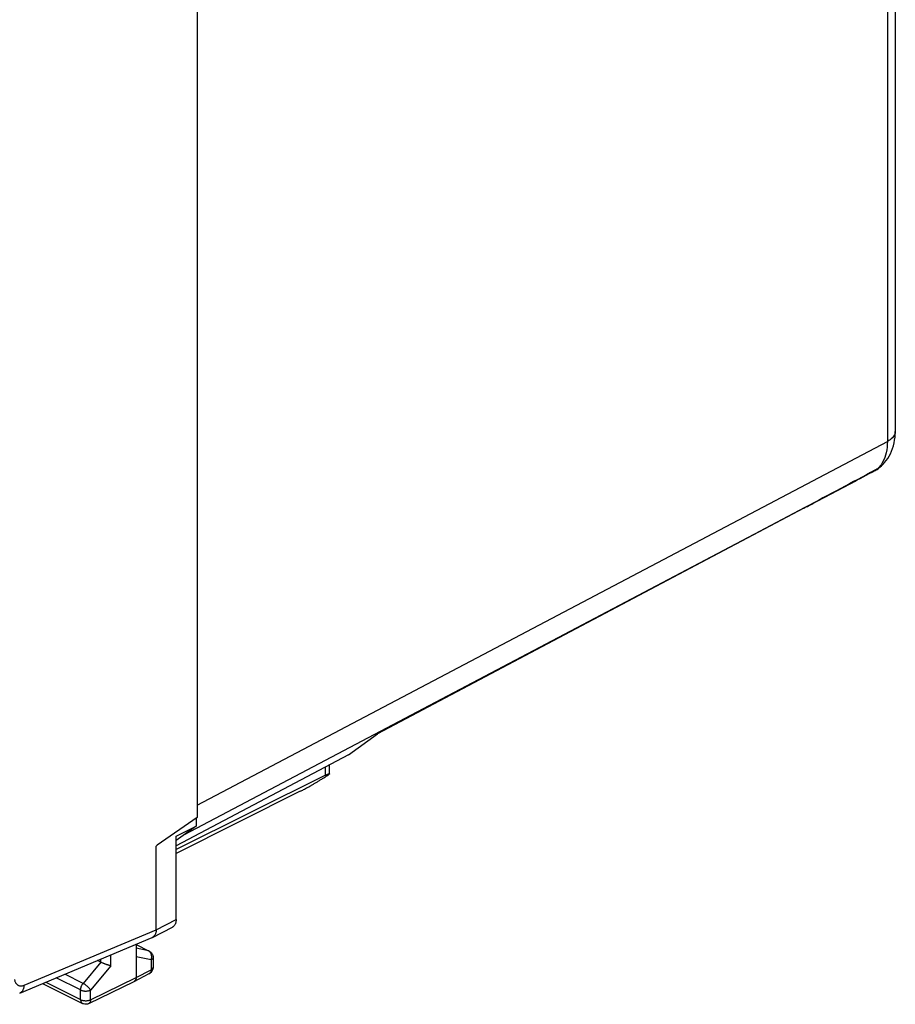
# Model space of a CAD drawing. Extents: x -31.7 to 31.7, y -29.4 to 37.1.
# Drawn here: x 0.9 to 31.7, y -29.4 to 5.3 of the extents above; entities that cross this region are included whole.
import ezdxf

# ---------------------------------------------------------------- set-up
doc = ezdxf.new("R2010")
doc.units = 0
doc.header["$LTSCALE"] = 16.335
doc.layers.get('0').update_dxf_attribs({"linetype": 'CONTINUOUS'})

msp = doc.modelspace()

# ---------------------------------------------------------------- linework, layer by layer
at = {"color": 7, "linetype": 'CONTINUOUS'}
for p, q in [((31.696, 20.936), (31.696, -9.234)), ((7.111, 8.611), (7.111, -22.821)), ((30.981, -10.607), (30.981, -10.607)), ((31.165, -10.482), (31.165, -10.482)), ((28.47, -11.937), (13.443, -19.883)), ((12.445, -20.607), (13.465, -19.867)), ((12.445, -20.607), (6.374, -23.817)), ((11.77, -21.286), (11.77, -20.963)), ((11.63, -21.333), (6.374, -23.94)), ((10.742, -21.896), (6.374, -24.086)), ((7.111, -22.821), (5.708, -23.796)), ((7.075, -22.846), (7.075, -23.123)), ((6.374, -23.472), (7.075, -23.123)), ((7.075, -23.123), (6.38, -23.627)), ((6.374, -26.405), (6.374, -23.472)), ((5.673, -23.822), (5.708, -23.796)), ((5.673, -26.766), (5.673, -23.822)), ((5.545, -27.036), (6.246, -26.674)), ((0.866, -28.999), (5.531, -27.042)), ((4.965, -27.279), (4.965, -28.448)), ((4.965, -27.287), (5.428, -27.518)), ((3.723, -27.911), (3.603, -27.851)), ((5.566, -27.741), (5.566, -28.089)), ((4.901, -28.583), (5.43, -28.311)), ((1.673, -28.661), (3.076, -29.362)), ((3.298, -29.364), (4.899, -28.583)), ((4.901, -28.583), (4.899, -28.583))]:
    msp.add_line(p, q, dxfattribs=at)
at = {"color": 9, "linetype": 'CONTINUOUS'}
for p, q in [((31.416, 20.588), (31.416, -9.581)), ((7.111, -22.385), (31.416, -9.581)), ((6.672, -23.415), (28.468, -11.933)), ((28.515, -11.909), (13.465, -19.867)), ((28.47, -11.937), (28.515, -11.909)), ((11.63, -21.333), (11.63, -21.037)), ((5.673, -26.766), (6.374, -26.405)), ((1.02, -28.718), (5.672, -26.766)), ((4.965, -27.29), (5.404, -27.51)), ((4.075, -28.036), (4.075, -27.652)), ((5.404, -27.51), (4.965, -27.419)), ((5.428, -27.518), (5.427, -27.518)), ((3.722, -27.911), (3.1, -28.656)), ((4.075, -28.036), (3.364, -28.888)), ((3.723, -27.911), (3.723, -27.8)), ((5.494, -27.829), (4.965, -27.721)), ((5.494, -27.829), (5.494, -28.177)), ((5.566, -27.741), (5.566, -27.742)), ((3.1, -28.656), (2.454, -28.333)), ((4.965, -28.448), (5.494, -28.177)), ((5.566, -28.089), (5.566, -28.089)), ((1.785, -28.614), (3.012, -29.227)), ((3.012, -28.887), (2.154, -28.459)), ((3.364, -29.228), (4.965, -28.448)), ((3.012, -29.227), (3.012, -28.887)), ((3.364, -29.228), (3.364, -28.888)), ((3.076, -29.362), (3.076, -29.362))]:
    msp.add_line(p, q, dxfattribs=at)
at = {"color": 7, "linetype": 'CONTINUOUS'}
for points, knots in [([(31.165, -10.482), (31.22, -10.435), (31.36, -10.295), (31.542, -10.014), (31.67, -9.638), (31.696, -9.369), (31.696, -9.234)], [0, 0, 0, 0, 0.15524, 0.424073, 0.710318, 1, 1, 1, 1]), ([(28.681, -11.825), (28.874, -11.723), (29.364, -11.464), (30.131, -11.057), (30.705, -10.754), (30.982, -10.607)], [0, 0, 0, 0, 0.252205, 0.638947, 1, 1, 1, 1]), ([(30.982, -10.607), (30.993, -10.601), (31.03, -10.581), (31.065, -10.558), (31.088, -10.542)], [0, 0, 0, 0, 0.315566, 1, 1, 1, 1]), ([(10.742, -21.896), (10.762, -21.886), (10.803, -21.866), (10.866, -21.832), (10.934, -21.796), (11.007, -21.755), (11.085, -21.711), (11.169, -21.663), (11.258, -21.611), (11.352, -21.555), (11.451, -21.495), (11.553, -21.432), (11.659, -21.365), (11.73, -21.319), (11.766, -21.296)], [0, 0, 0, 0, 0.055518, 0.115755, 0.180725, 0.250921, 0.326347, 0.407432, 0.494125, 0.586484, 0.684147, 0.786432, 0.892223, 1, 1, 1, 1]), ([(11.63, -21.333), (11.64, -21.328), (11.658, -21.319), (11.685, -21.307), (11.708, -21.297), (11.729, -21.289), (11.746, -21.283), (11.758, -21.281), (11.768, -21.28), (11.77, -21.284), (11.77, -21.286)], [0, 0, 0, 0, 0.213209, 0.404347, 0.572544, 0.715984, 0.831982, 0.917267, 0.970029, 1, 1, 1, 1]), ([(11.77, -21.286), (11.77, -21.286), (11.771, -21.29), (11.768, -21.293), (11.766, -21.296)], [0, 0, 0, 0, 0.071856, 1, 1, 1, 1]), ([(6.374, -26.405), (6.374, -26.42), (6.372, -26.451), (6.366, -26.496), (6.355, -26.537), (6.34, -26.575), (6.321, -26.608), (6.298, -26.636), (6.272, -26.658), (6.254, -26.67), (6.246, -26.674)], [0, 0, 0, 0, 0.150912, 0.295037, 0.431119, 0.559173, 0.681084, 0.797394, 0.90904, 1, 1, 1, 1]), ([(5.672, -26.766), (5.672, -26.781), (5.67, -26.812), (5.664, -26.857), (5.653, -26.898), (5.638, -26.936), (5.619, -26.969), (5.596, -26.998), (5.571, -27.02), (5.553, -27.031), (5.545, -27.035)], [0, 0, 0, 0, 0.151364, 0.295881, 0.432293, 0.56062, 0.68275, 0.799224, 0.910985, 1, 1, 1, 1]), ([(5.545, -27.035), (5.543, -27.036), (5.538, -27.038), (5.533, -27.04), (5.531, -27.042)], [0, 0, 0, 0, 0.418224, 1, 1, 1, 1]), ([(5.453, -27.533), (5.472, -27.545), (5.516, -27.584), (5.545, -27.635), (5.555, -27.668)], [0, 0, 0, 0, 0.39632, 1, 1, 1, 1]), ([(4.075, -28.036), (4.068, -28.035), (4.054, -28.032), (4.031, -28.026), (4.006, -28.019), (3.98, -28.011), (3.952, -28.002), (3.923, -27.993), (3.893, -27.982), (3.863, -27.971), (3.833, -27.96), (3.803, -27.948), (3.775, -27.935), (3.748, -27.923), (3.731, -27.915), (3.722, -27.911)], [0, 0, 0, 0, 0.056379, 0.119085, 0.187596, 0.261283, 0.339407, 0.421124, 0.50548, 0.591407, 0.67772, 0.763119, 0.846188, 0.925419, 1, 1, 1, 1]), ([(5.43, -28.311), (5.443, -28.305), (5.483, -28.28), (5.529, -28.227), (5.551, -28.177), (5.557, -28.156)], [0, 0, 0, 0, 0.210286, 0.681578, 1, 1, 1, 1]), ([(5.557, -28.156), (5.56, -28.145), (5.564, -28.123), (5.566, -28.1), (5.566, -28.089)], [0, 0, 0, 0, 0.490913, 1, 1, 1, 1]), ([(4.965, -28.448), (4.965, -28.458), (4.964, -28.477), (4.959, -28.505), (4.95, -28.529), (4.938, -28.551), (4.923, -28.568), (4.91, -28.578), (4.902, -28.582), (4.901, -28.583)], [0, 0, 0, 0, 0.191166, 0.369926, 0.536243, 0.691195, 0.837132, 0.977645, 1, 1, 1, 1]), ([(3.298, -29.364), (3.27, -29.377), (3.208, -29.394), (3.131, -29.386), (3.089, -29.369), (3.076, -29.362)], [0, 0, 0, 0, 0.404999, 0.820007, 1, 1, 1, 1])]:
    msp.add_open_spline(points, degree=3, knots=knots, dxfattribs=at)
at = {"color": 9, "linetype": 'CONTINUOUS'}
for points, knots in [([(31.695, -9.234), (31.695, -9.259), (31.684, -9.342), (31.591, -9.475), (31.48, -9.548), (31.416, -9.581)], [0, 0, 0, 0, 0.156664, 0.5307, 1, 1, 1, 1]), ([(31.416, -9.581), (31.416, -9.715), (31.393, -9.968), (31.308, -10.209), (31.25, -10.313)], [0, 0, 0, 0, 0.529668, 1, 1, 1, 1]), ([(30.977, -10.599), (30.577, -10.812), (29.757, -11.249), (28.936, -11.685), (28.515, -11.909)], [0, 0, 0, 0, 0.48694, 1, 1, 1, 1]), ([(5.427, -27.518), (5.426, -27.517), (5.419, -27.513), (5.411, -27.511), (5.404, -27.51)], [0, 0, 0, 0, 0.181376, 1, 1, 1, 1]), ([(5.476, -27.576), (5.474, -27.573), (5.466, -27.562), (5.451, -27.544), (5.432, -27.526), (5.418, -27.517), (5.413, -27.514)], [0, 0, 0, 0, 0.116059, 0.456247, 0.785537, 1, 1, 1, 1]), ([(5.512, -27.679), (5.511, -27.671), (5.507, -27.653), (5.5, -27.624), (5.488, -27.597), (5.479, -27.582), (5.476, -27.576)], [0, 0, 0, 0, 0.20782, 0.512753, 0.808408, 1, 1, 1, 1]), ([(5.494, -27.829), (5.498, -27.818), (5.505, -27.795), (5.512, -27.761), (5.515, -27.725), (5.514, -27.698), (5.512, -27.682), (5.512, -27.679)], [0, 0, 0, 0, 0.231818, 0.464402, 0.695935, 0.924663, 1, 1, 1, 1]), ([(5.566, -27.742), (5.566, -27.744), (5.565, -27.753), (5.561, -27.768), (5.551, -27.786), (5.536, -27.802), (5.516, -27.817), (5.502, -27.825), (5.494, -27.829)], [0, 0, 0, 0, 0.069352, 0.22283, 0.388444, 0.571657, 0.775337, 1, 1, 1, 1]), ([(5.494, -28.177), (5.494, -28.187), (5.493, -28.206), (5.488, -28.234), (5.479, -28.258), (5.467, -28.28), (5.452, -28.297), (5.438, -28.307), (5.431, -28.311), (5.43, -28.311)], [0, 0, 0, 0, 0.191076, 0.369717, 0.53593, 0.690852, 0.836893, 0.977696, 1, 1, 1, 1]), ([(5.566, -28.089), (5.566, -28.092), (5.565, -28.101), (5.561, -28.116), (5.551, -28.133), (5.536, -28.149), (5.516, -28.164), (5.502, -28.173), (5.494, -28.177)], [0, 0, 0, 0, 0.070231, 0.223536, 0.388956, 0.571965, 0.775423, 1, 1, 1, 1]), ([(0.683, -28.513), (0.685, -28.526), (0.689, -28.551), (0.7, -28.586), (0.713, -28.619), (0.73, -28.649), (0.749, -28.675), (0.772, -28.697), (0.797, -28.715), (0.824, -28.729), (0.854, -28.738), (0.885, -28.743), (0.917, -28.744), (0.951, -28.74), (0.986, -28.731), (1.009, -28.723), (1.02, -28.718)], [0, 0, 0, 0, 0.082415, 0.161015, 0.235945, 0.307514, 0.376219, 0.442733, 0.507885, 0.57261, 0.637876, 0.704609, 0.77362, 0.845564, 0.920913, 1, 1, 1, 1]), ([(1.02, -28.718), (1.019, -28.736), (1.016, -28.769), (1.007, -28.818), (0.992, -28.863), (0.973, -28.903), (0.949, -28.937), (0.921, -28.966), (0.893, -28.987), (0.874, -28.996), (0.866, -28.999)], [0, 0, 0, 0, 0.154204, 0.300656, 0.439085, 0.569679, 0.693156, 0.810814, 0.924508, 1, 1, 1, 1]), ([(3.012, -28.887), (3.012, -28.878), (3.013, -28.858), (3.017, -28.828), (3.025, -28.797), (3.035, -28.767), (3.048, -28.737), (3.063, -28.708), (3.08, -28.681), (3.093, -28.664), (3.1, -28.656)], [0, 0, 0, 0, 0.115042, 0.235284, 0.35971, 0.48713, 0.616239, 0.745668, 0.874035, 1, 1, 1, 1]), ([(3.364, -28.888), (3.36, -28.88), (3.349, -28.865), (3.332, -28.843), (3.311, -28.82), (3.288, -28.796), (3.263, -28.772), (3.237, -28.749), (3.209, -28.726), (3.181, -28.706), (3.154, -28.687), (3.127, -28.67), (3.109, -28.66), (3.1, -28.656)], [0, 0, 0, 0, 0.072433, 0.153415, 0.241607, 0.33545, 0.433235, 0.533146, 0.633317, 0.731874, 0.826982, 0.916898, 1, 1, 1, 1]), ([(3.012, -28.887), (3.02, -28.892), (3.039, -28.9), (3.069, -28.909), (3.101, -28.916), (3.135, -28.921), (3.17, -28.924), (3.205, -28.924), (3.24, -28.922), (3.274, -28.917), (3.307, -28.909), (3.337, -28.9), (3.355, -28.892), (3.364, -28.888)], [0, 0, 0, 0, 0.080638, 0.167149, 0.258492, 0.353436, 0.450605, 0.548546, 0.645776, 0.740839, 0.832356, 0.919088, 1, 1, 1, 1]), ([(3.012, -29.227), (3.02, -29.232), (3.039, -29.24), (3.069, -29.249), (3.101, -29.256), (3.135, -29.261), (3.17, -29.264), (3.205, -29.264), (3.24, -29.262), (3.274, -29.257), (3.307, -29.249), (3.337, -29.24), (3.355, -29.232), (3.364, -29.228)], [0, 0, 0, 0, 0.080666, 0.16719, 0.258547, 0.353504, 0.450686, 0.548637, 0.645876, 0.740945, 0.832462, 0.919192, 1, 1, 1, 1]), ([(3.012, -29.227), (3.012, -29.237), (3.013, -29.256), (3.018, -29.284), (3.026, -29.309), (3.038, -29.33), (3.054, -29.348), (3.067, -29.357), (3.075, -29.362), (3.076, -29.362)], [0, 0, 0, 0, 0.189549, 0.366845, 0.531843, 0.685596, 0.8304, 0.969771, 1, 1, 1, 1]), ([(3.364, -29.228), (3.364, -29.238), (3.363, -29.257), (3.357, -29.285), (3.349, -29.31), (3.337, -29.331), (3.321, -29.349), (3.308, -29.359), (3.299, -29.363), (3.298, -29.364)], [0, 0, 0, 0, 0.18895, 0.365673, 0.530085, 0.683197, 0.827273, 0.965807, 1, 1, 1, 1])]:
    msp.add_open_spline(points, degree=3, knots=knots, dxfattribs=at)
for points in [[(31.25, -10.313), (31.215, -10.375), (31.173, -10.435), (31.125, -10.488)], [(31.051, -10.56), (31.026, -10.573), (31.001, -10.586), (30.977, -10.599)], [(30.981, -10.607), (31.006, -10.594), (31.03, -10.578), (31.051, -10.56)], [(31.165, -10.482), (31.13, -10.512), (31.091, -10.538), (31.051, -10.56)], [(31.125, -10.488), (31.102, -10.513), (31.077, -10.538), (31.051, -10.56)], [(5.413, -27.514), (5.41, -27.513), (5.407, -27.511), (5.404, -27.51)]]:
    msp.add_open_spline(points, degree=3, dxfattribs=at)
at = {"color": 7, "linetype": 'CONTINUOUS'}
for points in [[(31.088, -10.542), (31.111, -10.526), (31.134, -10.508), (31.156, -10.49)], [(31.156, -10.49), (31.159, -10.488), (31.162, -10.485), (31.165, -10.482)], [(28.47, -11.937), (28.485, -11.928), (28.501, -11.92), (28.516, -11.912)], [(28.516, -11.912), (28.571, -11.883), (28.626, -11.854), (28.681, -11.825)], [(5.427, -27.518), (5.436, -27.522), (5.445, -27.527), (5.453, -27.533)], [(5.555, -27.668), (5.562, -27.692), (5.566, -27.717), (5.566, -27.742)]]:
    msp.add_open_spline(points, degree=3, dxfattribs=at)

doc.saveas('drawing.dxf')
